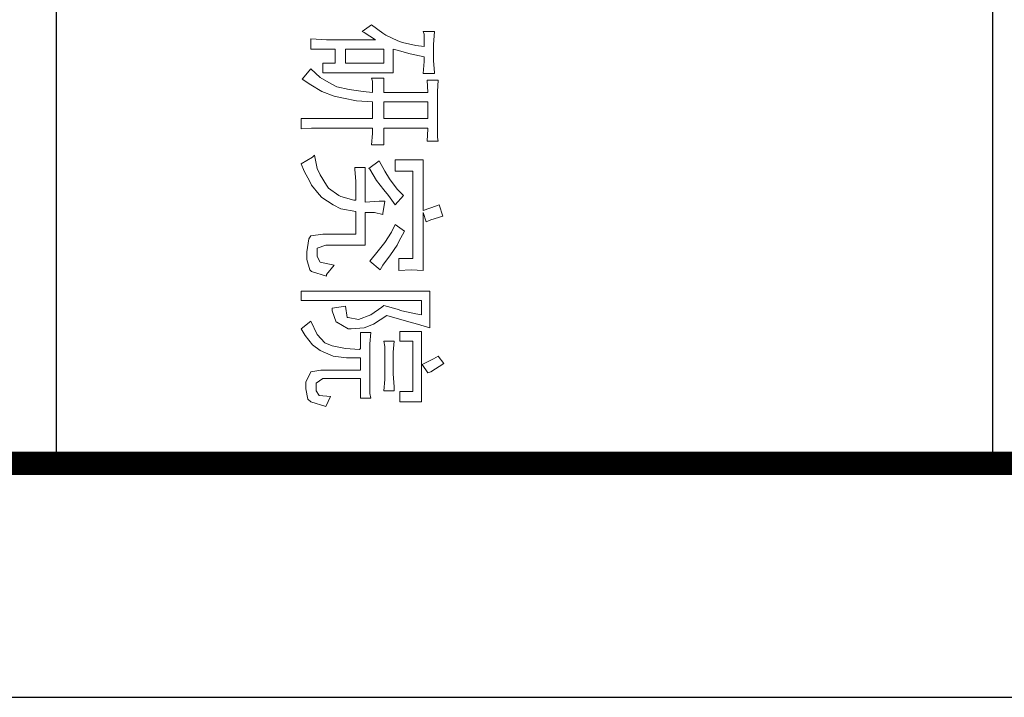
# Model space of a CAD drawing. Extents: x 83295 to 12860964, y 161884 to 4101064.
# Drawn here: x 93037 to 93079, y 4098987 to 4099015 of the extents above; entities that cross this region are included whole.
import ezdxf

# ---------------------------------------------------------------- set-up
doc = ezdxf.new("R2010")
doc.units = 0
doc.header["$MEASUREMENT"] = 0
doc.linetypes.add('CONTINOUS', pattern=[0])
doc.layers.get('0').update_dxf_attribs({"linetype": 'CONTINUOUS'})
doc.layers.add('PUB_TITLE', color=4, linetype='CONTINUOUS')
doc.layers.add('图框', color=7, linetype='CONTINUOUS')
doc.layers.add('XX', color=6, linetype='CONTINOUS', lineweight=15)

msp = doc.modelspace()

# ---------------------------------------------------------------- linework, layer by layer
at = {"color": 250}
msp.add_lwpolyline([(92796.478, 4100137.51), (92796.478, 4098986.51), (93390.478, 4098986.51), (93390.478, 4100137.51)], close=True, dxfattribs=at)
at = {"layer": 'PUB_TITLE', "color": 250}
for p, q in [((93038.478, 4099061.51), (93038.478, 4098996.51)), ((93078.478, 4099061.51), (93078.478, 4098996.51)), ((93380.478, 4098996.51), (92806.478, 4098996.51))]:
    msp.add_line(p, q, dxfattribs=at)
at = {"layer": 'XX', "color": 250, "lineweight": 0}
for p, q in [((93051.956, 4099015.248), (93051.555, 4099014.968)), ((93052.437, 4099014.888), (93051.956, 4099015.248)), ((93050.032, 4099014.607), (93049.35, 4099014.647)), ((93049.35, 4099014.647), (93049.35, 4099014.206)), ((93051.555, 4099014.968), (93051.635, 4099014.928)), ((93051.635, 4099014.928), (93052.116, 4099014.607)), ((93052.557, 4099014.807), (93052.437, 4099014.888)), ((93053.079, 4099014.567), (93052.557, 4099014.807)), ((93054.642, 4099014.968), (93054.161, 4099014.968)), ((93054.161, 4099014.968), (93054.201, 4099014.847)), ((93054.201, 4099014.847), (93054.201, 4099014.326)), ((93054.602, 4099014.406), (93054.642, 4099014.968)), ((93049.35, 4099014.206), (93050.392, 4099014.206)), ((93050.593, 4099014.607), (93050.032, 4099014.607)), ((93050.392, 4099014.206), (93050.392, 4099013.605)), ((93052.116, 4099014.607), (93050.593, 4099014.607)), ((93050.593, 4099014.607), (93050.593, 4099014.607)), ((93050.833, 4099014.206), (93052.477, 4099014.206)), ((93050.833, 4099013.605), (93050.833, 4099014.206)), ((93052.477, 4099014.206), (93052.477, 4099013.605)), ((93052.878, 4099013.204), (93052.878, 4099014.206)), ((93052.878, 4099014.206), (93053.039, 4099014.166)), ((93053.279, 4099014.487), (93053.079, 4099014.567)), ((93053.84, 4099014.366), (93053.279, 4099014.487)), ((93054.201, 4099014.326), (93053.84, 4099014.366)), ((93054.602, 4099014.246), (93054.602, 4099014.406)), ((93054.602, 4099013.725), (93054.602, 4099014.246)), ((93053.039, 4099014.166), (93053.6, 4099014.005)), ((93053.6, 4099014.005), (93054.201, 4099013.885)), ((93054.201, 4099013.885), (93054.201, 4099013.725)), ((93049.35, 4099013.364), (93048.989, 4099012.923)), ((93049.751, 4099013.003), (93049.35, 4099013.364)), ((93049.35, 4099013.364), (93049.35, 4099013.364)), ((93050.392, 4099013.605), (93049.871, 4099013.605)), ((93049.871, 4099013.605), (93049.871, 4099013.204)), ((93052.477, 4099013.605), (93050.833, 4099013.605)), ((93054.201, 4099013.685), (93054.161, 4099013.164)), ((93054.201, 4099013.725), (93054.201, 4099013.685)), ((93054.642, 4099013.204), (93054.602, 4099013.725)), ((93050.232, 4099012.723), (93049.751, 4099013.003)), ((93049.871, 4099013.204), (93050.312, 4099013.204)), ((93050.312, 4099013.204), (93050.874, 4099013.204)), ((93050.874, 4099013.204), (93052.036, 4099013.204)), ((93052.477, 4099012.963), (93051.956, 4099012.963)), ((93051.956, 4099012.963), (93051.996, 4099012.843)), ((93052.036, 4099013.204), (93052.277, 4099013.204)), ((93052.277, 4099013.204), (93052.878, 4099013.204)), ((93052.477, 4099012.442), (93052.477, 4099012.963)), ((93054.161, 4099013.164), (93054.642, 4099013.164)), ((93054.642, 4099013.164), (93054.642, 4099013.204)), ((93048.989, 4099012.923), (93049.35, 4099012.682)), ((93049.35, 4099012.682), (93049.831, 4099012.402)), ((93050.473, 4099012.602), (93050.232, 4099012.723)), ((93050.994, 4099012.482), (93050.473, 4099012.602)), ((93051.996, 4099012.843), (93051.996, 4099012.362)), ((93054.803, 4099012.883), (93054.321, 4099012.883)), ((93054.321, 4099012.883), (93054.321, 4099012.883)), ((93054.321, 4099012.883), (93054.362, 4099012.362)), ((93054.762, 4099012.402), (93054.803, 4099012.883)), ((93049.831, 4099012.402), (93050.352, 4099012.201)), ((93050.352, 4099012.201), (93050.753, 4099012.121)), ((93050.753, 4099012.121), (93051.315, 4099012.001)), ((93051.595, 4099012.402), (93050.994, 4099012.482)), ((93051.996, 4099012.362), (93051.595, 4099012.402)), ((93052.477, 4099012.362), (93052.477, 4099012.442)), ((93054.362, 4099012.362), (93052.477, 4099012.362)), ((93054.762, 4099012.282), (93054.762, 4099012.402)), ((93054.762, 4099010.959), (93054.762, 4099012.282)), ((93051.315, 4099012.001), (93051.996, 4099011.961)), ((93051.996, 4099011.961), (93051.996, 4099011.239)), ((93052.477, 4099011.239), (93052.477, 4099011.961)), ((93052.477, 4099011.961), (93054.362, 4099011.961)), ((93054.362, 4099011.961), (93054.362, 4099011.239)), ((93049.671, 4099011.239), (93048.949, 4099011.239)), ((93048.949, 4099011.239), (93048.949, 4099010.798)), ((93050.072, 4099011.239), (93049.671, 4099011.239)), ((93051.996, 4099011.239), (93050.072, 4099011.239)), ((93054.362, 4099011.239), (93052.477, 4099011.239)), ((93054.762, 4099010.437), (93054.762, 4099010.959)), ((93048.949, 4099010.798), (93049.39, 4099010.838)), ((93049.39, 4099010.838), (93049.951, 4099010.838)), ((93049.951, 4099010.838), (93051.996, 4099010.838)), ((93051.996, 4099010.598), (93051.956, 4099010.117)), ((93051.996, 4099010.838), (93051.996, 4099010.598)), ((93052.477, 4099010.277), (93052.477, 4099010.838)), ((93052.477, 4099010.838), (93054.362, 4099010.838)), ((93054.362, 4099010.798), (93054.321, 4099010.277)), ((93054.362, 4099010.838), (93054.362, 4099010.798)), ((93054.803, 4099010.277), (93054.762, 4099010.437)), ((93051.956, 4099010.117), (93052.477, 4099010.117)), ((93052.477, 4099010.117), (93052.477, 4099010.277)), ((93054.321, 4099010.277), (93054.803, 4099010.277)), ((93049.43, 4099009.595), (93048.949, 4099009.315)), ((93049.51, 4099009.676), (93049.43, 4099009.595)), ((93049.631, 4099009.114), (93049.51, 4099009.676)), ((93048.949, 4099009.315), (93049.069, 4099008.994)), ((93052.277, 4099009.435), (93051.836, 4099009.114)), ((93052.517, 4099008.994), (93052.277, 4099009.435)), ((93053.56, 4099009.475), (93052.958, 4099009.475)), ((93052.958, 4099009.475), (93052.958, 4099008.994)), ((93054.161, 4099009.475), (93053.56, 4099009.475)), ((93054.161, 4099007.31), (93054.161, 4099009.475)), ((93049.069, 4099008.994), (93049.31, 4099008.553)), ((93049.751, 4099008.834), (93049.631, 4099009.114)), ((93050.032, 4099008.393), (93049.751, 4099008.834)), ((93051.675, 4099009.154), (93051.234, 4099009.154)), ((93051.234, 4099009.154), (93051.234, 4099009.074)), ((93051.234, 4099009.074), (93051.275, 4099008.553)), ((93051.675, 4099008.593), (93051.675, 4099009.154)), ((93051.836, 4099009.114), (93051.876, 4099009.074)), ((93051.876, 4099009.074), (93052.157, 4099008.593)), ((93052.718, 4099008.673), (93052.517, 4099008.994)), ((93052.958, 4099008.994), (93053.72, 4099008.994)), ((93053.72, 4099008.994), (93053.72, 4099005.266)), ((93049.31, 4099008.553), (93049.39, 4099008.393)), ((93049.39, 4099008.393), (93049.711, 4099007.992)), ((93050.112, 4099008.272), (93050.032, 4099008.393)), ((93051.275, 4099008.553), (93051.275, 4099007.751)), ((93051.675, 4099008.553), (93051.675, 4099008.593)), ((93051.675, 4099007.671), (93051.675, 4099008.553)), ((93052.157, 4099008.593), (93052.477, 4099008.192)), ((93053.039, 4099008.232), (93052.718, 4099008.673)), ((93049.711, 4099007.992), (93049.831, 4099007.871)), ((93050.553, 4099007.952), (93050.112, 4099008.272)), ((93050.633, 4099007.912), (93050.553, 4099007.952)), ((93051.194, 4099007.751), (93050.633, 4099007.912)), ((93052.477, 4099008.192), (93052.678, 4099007.952)), ((93052.678, 4099007.952), (93052.958, 4099007.551)), ((93052.958, 4099007.551), (93053.319, 4099007.952)), ((93053.319, 4099007.952), (93053.039, 4099008.232)), ((93049.831, 4099007.871), (93050.312, 4099007.551)), ((93050.312, 4099007.551), (93050.633, 4099007.39)), ((93051.275, 4099007.751), (93051.194, 4099007.751)), ((93052.277, 4099007.711), (93051.675, 4099007.671)), ((93052.517, 4099007.711), (93052.277, 4099007.711)), ((93052.437, 4099007.19), (93052.517, 4099007.711)), ((93054.722, 4099007.511), (93054.161, 4099007.31)), ((93054.843, 4099007.551), (93054.722, 4099007.511)), ((93055.003, 4099007.07), (93054.843, 4099007.551)), ((93050.633, 4099007.39), (93051.275, 4099007.27)), ((93051.275, 4099007.27), (93051.275, 4099006.308)), ((93051.675, 4099005.827), (93051.675, 4099007.23)), ((93051.675, 4099007.23), (93052.076, 4099007.23)), ((93052.076, 4099007.23), (93052.437, 4099007.15)), ((93052.437, 4099007.15), (93052.437, 4099007.19)), ((93054.161, 4099004.744), (93054.161, 4099007.23)), ((93054.161, 4099007.23), (93054.281, 4099006.829)), ((93054.482, 4099006.909), (93055.003, 4099007.07)), ((93052.958, 4099006.709), (93052.798, 4099006.388)), ((93053.359, 4099006.428), (93052.958, 4099006.709)), ((93054.281, 4099006.829), (93054.482, 4099006.909)), ((93049.35, 4099006.228), (93049.27, 4099006.107)), ((93049.871, 4099006.308), (93049.35, 4099006.228)), ((93051.275, 4099006.308), (93049.871, 4099006.308)), ((93052.798, 4099006.388), (93052.517, 4099005.947)), ((93053.119, 4099005.987), (93053.359, 4099006.428)), ((93049.27, 4099006.107), (93049.19, 4099005.546)), ((93049.631, 4099005.707), (93049.992, 4099005.827)), ((93049.992, 4099005.827), (93051.114, 4099005.827)), ((93051.114, 4099005.827), (93051.675, 4099005.827)), ((93052.517, 4099005.947), (93052.237, 4099005.586)), ((93052.758, 4099005.426), (93053.039, 4099005.827)), ((93053.039, 4099005.827), (93053.119, 4099005.987)), ((93049.19, 4099005.546), (93049.19, 4099005.225)), ((93049.631, 4099005.346), (93049.631, 4099005.707)), ((93052.237, 4099005.586), (93051.876, 4099005.145)), ((93052.437, 4099004.985), (93052.758, 4099005.426)), ((93049.19, 4099005.225), (93049.31, 4099004.784)), ((93049.751, 4099005.105), (93049.631, 4099005.346)), ((93050.352, 4099004.985), (93049.751, 4099005.105)), ((93050.032, 4099004.584), (93050.352, 4099004.985)), ((93050.352, 4099004.985), (93050.352, 4099004.985)), ((93051.876, 4099005.145), (93052.317, 4099004.784)), ((93052.317, 4099004.784), (93052.437, 4099004.985)), ((93053.72, 4099005.266), (93053.119, 4099005.266)), ((93053.119, 4099005.266), (93053.119, 4099004.744)), ((93049.31, 4099004.784), (93049.39, 4099004.704)), ((93049.39, 4099004.704), (93050.032, 4099004.504)), ((93050.032, 4099004.504), (93050.032, 4099004.584)), ((93053.119, 4099004.744), (93053.64, 4099004.784)), ((93053.64, 4099004.784), (93054.161, 4099004.744)), ((93049.51, 4099003.862), (93048.949, 4099003.862)), ((93048.949, 4099003.862), (93048.949, 4099003.461)), ((93050.152, 4099003.862), (93049.51, 4099003.862)), ((93053.399, 4099003.862), (93050.152, 4099003.862)), ((93054.001, 4099003.862), (93053.399, 4099003.862)), ((93054.442, 4099003.862), (93054.001, 4099003.862)), ((93054.442, 4099002.299), (93054.442, 4099003.862)), ((93048.949, 4099003.461), (93054.081, 4099003.461)), ((93054.081, 4099003.461), (93054.081, 4099002.86)), ((93050.833, 4099003.221), (93050.272, 4099003.141)), ((93050.272, 4099003.141), (93050.272, 4099003.02)), ((93050.272, 4099003.02), (93050.433, 4099002.539)), ((93050.914, 4099002.74), (93050.833, 4099003.221)), ((93051.916, 4099002.86), (93051.395, 4099002.66)), ((93052.397, 4099003.181), (93051.916, 4099002.86)), ((93052.477, 4099003.261), (93052.397, 4099003.181)), ((93053.039, 4099003.101), (93052.477, 4099003.261)), ((93053.239, 4099003.02), (93053.039, 4099003.101)), ((93053.84, 4099002.9), (93053.239, 4099003.02)), ((93054.081, 4099002.86), (93053.84, 4099002.9)), ((93049.35, 4099002.579), (93048.949, 4099002.259)), ((93049.631, 4099002.018), (93049.35, 4099002.579)), ((93050.433, 4099002.539), (93050.473, 4099002.539)), ((93050.473, 4099002.539), (93050.954, 4099002.259)), ((93050.954, 4099002.74), (93050.914, 4099002.74)), ((93051.395, 4099002.66), (93050.954, 4099002.74)), ((93051.635, 4099002.299), (93052.036, 4099002.459)), ((93052.036, 4099002.459), (93052.598, 4099002.82)), ((93052.598, 4099002.82), (93053.039, 4099002.7)), ((93053.039, 4099002.7), (93053.6, 4099002.539)), ((93053.6, 4099002.539), (93053.921, 4099002.459)), ((93053.921, 4099002.459), (93054.442, 4099002.299)), ((93048.949, 4099002.259), (93049.11, 4099001.978)), ((93049.951, 4099001.657), (93049.631, 4099002.018)), ((93050.954, 4099002.259), (93051.074, 4099002.259)), ((93051.074, 4099002.259), (93051.635, 4099002.299)), ((93051.916, 4099002.098), (93051.475, 4099002.098)), ((93051.475, 4099002.098), (93051.475, 4099001.978)), ((93051.876, 4099001.617), (93051.916, 4099002.098)), ((93053.6, 4099002.138), (93053.159, 4099002.138)), ((93053.159, 4099002.138), (93053.159, 4099001.737)), ((93054.081, 4099002.138), (93053.6, 4099002.138)), ((93054.081, 4098999.132), (93054.081, 4099002.138)), ((93049.11, 4099001.978), (93049.43, 4099001.577)), ((93050.272, 4099001.537), (93049.951, 4099001.657)), ((93051.475, 4099001.978), (93051.475, 4099001.417)), ((93051.876, 4099001.457), (93051.876, 4099001.617)), ((93052.918, 4099001.737), (93052.477, 4099001.737)), ((93052.477, 4099001.737), (93052.517, 4099001.497)), ((93052.878, 4099001.256), (93052.918, 4099001.737)), ((93053.159, 4099001.737), (93053.72, 4099001.737)), ((93053.72, 4099001.737), (93053.72, 4098999.573)), ((93049.43, 4099001.577), (93049.751, 4099001.337)), ((93049.751, 4099001.337), (93050.312, 4099001.096)), ((93050.833, 4099001.417), (93050.272, 4099001.537)), ((93051.435, 4099001.377), (93050.833, 4099001.417)), ((93051.475, 4099001.417), (93051.435, 4099001.377)), ((93051.876, 4099000.014), (93051.876, 4099001.457)), ((93052.517, 4099001.497), (93052.517, 4099000.976)), ((93052.878, 4099000.976), (93052.878, 4099001.256)), ((93050.312, 4099001.096), (93050.874, 4099001.016)), ((93050.874, 4099001.016), (93051.475, 4099001.016)), ((93051.475, 4099001.016), (93051.475, 4099000.495)), ((93052.517, 4099000.976), (93052.517, 4099000.334)), ((93052.878, 4099000.334), (93052.878, 4099000.976)), ((93054.602, 4099000.976), (93054.121, 4099000.735)), ((93054.482, 4099000.414), (93055.043, 4099000.775)), ((93054.803, 4099001.096), (93054.602, 4099000.976)), ((93055.043, 4099000.775), (93054.803, 4099001.096)), ((93049.35, 4099000.414), (93049.15, 4098999.973)), ((93049.791, 4099000.495), (93049.35, 4099000.414)), ((93051.475, 4099000.495), (93049.791, 4099000.495)), ((93052.517, 4099000.334), (93052.517, 4099000.094)), ((93052.918, 4098999.773), (93052.878, 4099000.334)), ((93054.121, 4099000.735), (93054.362, 4099000.374)), ((93054.362, 4099000.374), (93054.482, 4099000.414)), ((93049.15, 4098999.973), (93049.15, 4098999.693)), ((93049.591, 4098999.933), (93049.871, 4099000.134)), ((93049.591, 4098999.613), (93049.591, 4098999.933)), ((93049.871, 4099000.134), (93051.475, 4099000.134)), ((93051.475, 4099000.134), (93051.475, 4098999.733)), ((93051.876, 4098999.492), (93051.876, 4099000.014)), ((93052.517, 4099000.094), (93052.477, 4098999.613)), ((93049.15, 4098999.693), (93049.23, 4098999.252)), ((93049.711, 4098999.412), (93049.591, 4098999.613)), ((93051.475, 4098999.733), (93051.475, 4098999.292)), ((93051.916, 4098999.292), (93051.876, 4098999.492)), ((93052.477, 4098999.613), (93052.918, 4098999.613)), ((93052.918, 4098999.613), (93052.918, 4098999.773)), ((93053.72, 4098999.573), (93053.159, 4098999.573)), ((93053.159, 4098999.573), (93053.159, 4098999.132)), ((93049.23, 4098999.252), (93049.35, 4098999.132)), ((93049.35, 4098999.132), (93049.992, 4098998.931)), ((93050.192, 4098999.372), (93049.711, 4098999.412)), ((93049.992, 4098998.931), (93050.192, 4098999.372)), ((93051.475, 4098999.292), (93051.916, 4098999.292)), ((93053.159, 4098999.132), (93053.64, 4098999.132)), ((93053.64, 4098999.132), (93054.081, 4098999.132))]:
    msp.add_line(p, q, dxfattribs=at)
at = {"layer": '图框', "color": 250, "const_width": 1}
msp.add_lwpolyline([(92806.478, 4100112.51), (92806.478, 4098996.51), (93380.478, 4098996.51), (93380.478, 4100112.51)], close=True, dxfattribs=at)

doc.saveas('drawing.dxf')
